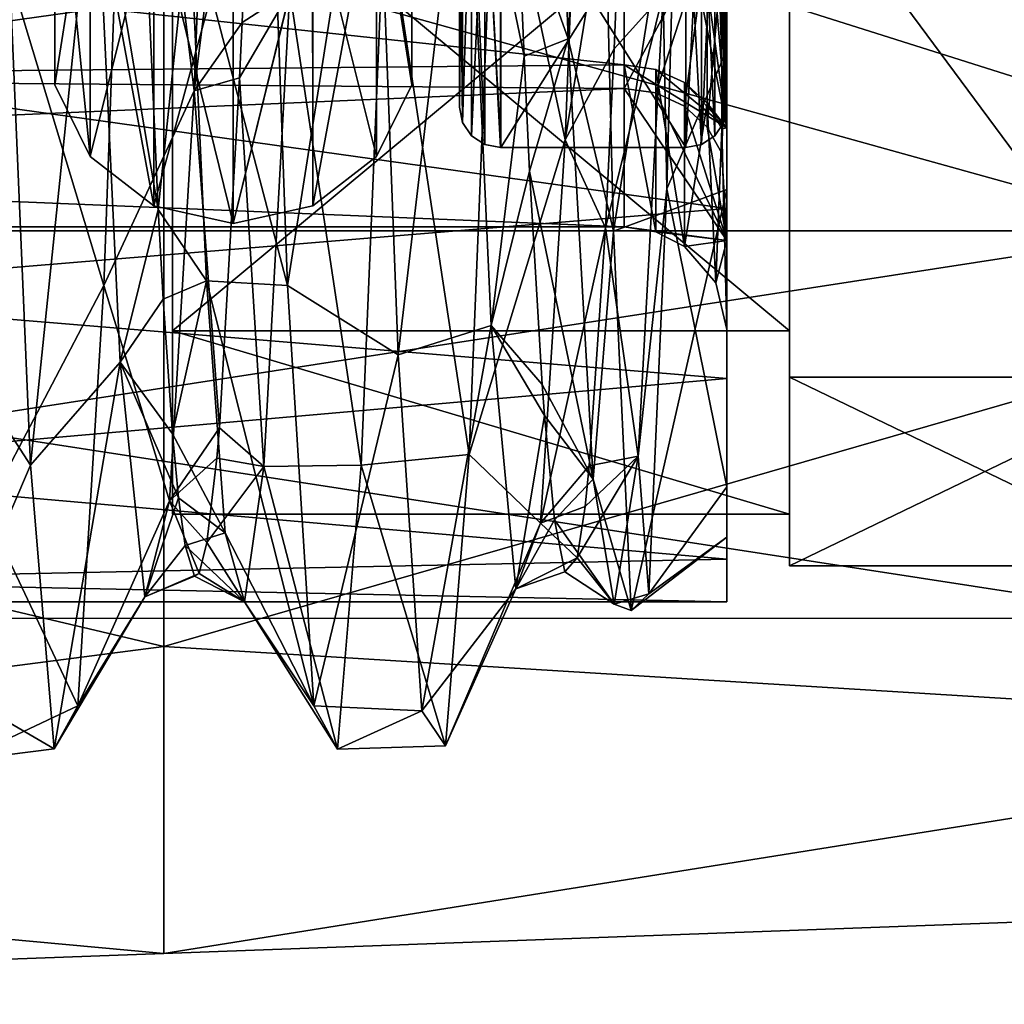
# Model space of a CAD drawing. Extents: x -183 to 61, y 56 to 80.
# Drawn here: x 38 to 43, y 57 to 61 of the extents above; entities that cross this region are included whole.
import ezdxf

# ---------------------------------------------------------------- set-up
doc = ezdxf.new("R2010")
doc.units = 0
doc.header["$MEASUREMENT"] = 0

msp = doc.modelspace()

# ---------------------------------------------------------------- linework, layer by layer
for points in [[(38.600834, 59.790428, -303.904724), (38.600918, 63.844662, -301.95224), (38.600941, 65.09333, -303.517944)], [(38.60088, 62.287666, -307.036255), (38.600834, 59.790428, -303.904724), (38.600941, 65.09333, -303.517944)], [(38.600849, 59.79047, -296.094727), (38.600948, 65.093369, -296.481567), (38.600925, 63.844681, -298.047241)], [(38.600849, 59.79047, -296.094727), (38.600903, 62.287735, -292.963226), (38.600948, 65.093369, -296.481567)], [(41.296661, 64.614609, -307.40451), (41.296711, 61.156982, -306.334686), (41.296684, 64.225014, -308.489288)], [(41.296661, 64.614609, -307.40451), (41.29668, 61.482883, -304.946289), (41.296711, 61.156982, -306.334686)], [(41.296711, 61.156982, -306.334686), (41.057911, 62.504353, -307.806702), (41.296684, 64.225014, -308.489288)], [(38.827637, 64.134163, -308.651825), (38.707363, 60.956337, -306.391022), (38.395164, 63.540577, -309.277344)], [(38.827637, 64.134163, -308.651825), (39.026638, 63.519871, -308.204224), (38.707363, 60.956337, -306.391022)], [(38.600834, 59.790428, -303.904724), (38.60091, 63.399078, -299.999756), (38.600918, 63.844662, -301.95224)], [(38.60091, 63.399078, -299.999756), (38.600849, 59.79047, -296.094727), (38.600925, 63.844681, -298.047241)], [(40.630905, 63.808731, -308.502106), (40.510628, 60.719006, -306.122681), (40.169945, 62.31567, -308.596313)], [(40.630905, 63.808731, -308.502106), (40.804714, 62.527157, -307.591705), (40.510628, 60.719006, -306.122681)], [(31.296616, 63.713802, -291.46994), (31.296722, 60.385853, -294.183228), (41.296478, 61.786041, -292.725494)], [(31.296906, 61.786156, -307.272858), (41.296696, 63.71352, -308.528381), (41.296715, 60.385601, -305.815063)], [(38.560081, 62.33215, -309.641937), (45.300777, 63.733051, -310.05777), (45.300713, 60.201233, -307.697754)], [(38.560112, 62.332249, -290.357544), (45.300735, 60.201309, -292.301727), (45.300808, 63.733154, -289.941772)], [(40.660431, 63.637524, -291.077789), (40.745037, 60.275375, -293.836578), (41.296425, 63.745808, -291.732605)], [(41.296425, 63.745808, -291.732605), (40.745037, 60.275375, -293.836578), (41.296532, 60.478355, -294.47348)], [(41.296425, 63.745808, -291.732605), (41.296532, 60.478355, -294.47348), (41.296455, 63.482105, -293.207794)], [(43.500816, 63.668724, -308.784149), (31.300987, 60.27607, -306.078705), (43.500755, 60.276302, -306.078735)], [(31.301048, 63.668488, -308.784149), (31.300987, 60.27607, -306.078705), (43.500816, 63.668724, -308.784149)], [(31.301003, 60.276131, -293.920715), (31.301071, 63.668579, -291.215332), (43.500771, 60.276367, -293.920746)], [(43.500771, 60.276367, -293.920746), (31.301071, 63.668579, -291.215332), (43.500839, 63.668816, -291.215363)], [(40.431141, 63.673126, -291.562714), (40.277298, 61.907757, -292.884888), (40.524715, 61.209862, -293.343781)], [(40.660431, 63.637524, -291.077789), (40.431141, 63.673126, -291.562714), (40.524715, 61.209862, -293.343781)], [(40.745037, 60.275375, -293.836578), (40.660431, 63.637524, -291.077789), (40.524715, 61.209862, -293.343781)], [(38.560081, 62.33215, -309.641937), (31.819263, 59.851376, -308.047333), (31.819332, 63.543594, -310.514435)], [(38.560112, 62.332249, -290.357544), (31.819363, 63.543701, -289.485046), (31.819286, 59.85146, -291.952118)], [(38.395164, 63.540577, -309.277344), (38.268494, 60.010761, -306.546509), (37.806896, 61.535534, -308.036133)], [(38.707363, 60.956337, -306.391022), (38.268494, 60.010761, -306.546509), (38.395164, 63.540577, -309.277344)], [(39.160568, 60.010712, -293.451813), (39.033756, 63.540661, -290.720917), (38.684631, 61.83189, -292.77243)], [(39.026638, 63.519871, -308.204224), (38.939957, 61.289722, -306.544128), (38.707363, 60.956337, -306.391022)], [(39.172554, 61.440014, -306.878601), (38.939957, 61.289722, -306.544128), (39.026638, 63.519871, -308.204224)], [(39.160568, 60.010712, -293.451813), (39.582569, 62.694164, -291.168121), (39.033756, 63.540661, -290.720917)], [(41.271973, 63.06781, -293.689178), (41.296455, 63.482105, -293.207794), (41.296555, 60.777241, -296.135773)], [(41.296455, 63.482105, -293.207794), (41.296532, 60.478355, -294.47348), (41.296555, 60.777241, -296.135773)], [(38.600826, 58.899166, -299.999725), (38.600849, 59.79047, -296.094727), (38.60091, 63.399078, -299.999756)], [(38.600834, 59.790428, -303.904724), (38.600826, 58.899166, -299.999725), (38.60091, 63.399078, -299.999756)], [(25.29697, 63.32785, -306.072632), (25.29697, 61.096905, -303.393738), (40.796677, 62.867161, -305.696686)], [(40.796566, 61.082741, -296.633392), (25.296795, 62.75082, -294.406647), (40.796482, 63.278015, -293.963898)], [(40.796482, 63.278015, -293.963898), (41.296555, 60.777241, -296.135773), (40.796566, 61.082741, -296.633392)], [(40.950977, 63.262913, -293.944183), (41.296555, 60.777241, -296.135773), (40.796482, 63.278015, -293.963898)], [(41.090374, 63.21981, -293.887787), (41.296555, 60.777241, -296.135773), (40.950977, 63.262913, -293.944183)], [(41.200974, 63.152611, -293.799988), (41.296555, 60.777241, -296.135773), (41.090374, 63.21981, -293.887787)], [(41.271973, 63.06781, -293.689178), (41.296555, 60.777241, -296.135773), (41.200974, 63.152611, -293.799988)], [(39.996559, 63.049221, -296.133514), (39.99662, 60.877151, -298.396912), (39.996571, 62.267437, -295.51001)], [(39.996559, 63.049221, -296.133514), (39.996605, 61.852032, -298.619507), (39.99662, 60.877151, -298.396912)], [(39.996651, 60.877132, -301.601318), (39.996628, 63.049179, -303.864716), (39.996647, 62.267391, -304.48822)], [(39.996628, 61.852016, -301.378723), (39.996628, 63.049179, -303.864716), (39.996651, 60.877132, -301.601318)], [(40.796677, 62.867161, -305.696686), (25.29697, 61.096905, -303.393738), (40.796673, 60.969013, -303.12439)], [(41.201176, 61.715683, -304.766785), (40.796677, 62.867161, -305.696686), (40.796673, 60.969013, -303.12439)], [(25.296871, 60.937443, -296.945526), (25.296795, 62.75082, -294.406647), (40.796566, 61.082741, -296.633392)], [(41.296612, 62.736462, -304.114105), (41.296623, 60.87711, -301.601288), (41.296623, 62.267368, -304.48819)], [(41.296612, 62.736462, -304.114105), (41.296612, 61.462097, -301.467682), (41.296623, 60.87711, -301.601288)], [(38.028904, 62.664665, -295.826721), (38.028957, 60.986385, -298.421936), (38.028908, 62.354973, -295.579834)], [(38.028904, 62.664665, -295.826721), (38.02895, 61.372478, -298.51001), (38.028957, 60.986385, -298.421936)], [(39.697769, 59.673805, -293.880585), (39.582569, 62.694164, -291.168121), (39.160568, 60.010712, -293.451813)], [(40.029583, 62.478455, -292.274902), (39.582569, 62.694164, -291.168121), (39.697769, 59.673805, -293.880585)], [(39.764271, 62.664635, -295.826721), (39.764324, 60.986351, -298.421906), (39.764317, 61.372444, -298.51001)], [(39.764275, 62.354942, -295.579803), (39.764324, 60.986351, -298.421906), (39.764271, 62.664635, -295.826721)], [(39.764351, 60.986336, -301.576294), (39.764351, 62.354897, -304.418427), (39.764343, 62.664589, -304.171509)], [(39.764351, 60.986336, -301.576294), (39.764343, 62.664589, -304.171509), (39.764343, 61.372429, -301.48822)], [(40.804714, 62.527157, -307.591705), (40.748322, 61.160793, -306.410889), (40.510628, 60.719006, -306.122681)], [(40.986317, 61.426582, -306.866486), (40.748322, 61.160793, -306.410889), (40.804714, 62.527157, -307.591705)], [(40.149879, 59.817287, -295.125885), (40.029583, 62.478455, -292.274902), (39.697769, 59.673805, -293.880585)], [(40.149879, 59.817287, -295.125885), (40.310627, 61.125767, -293.625305), (40.029583, 62.478455, -292.274902)], [(40.310627, 61.125767, -293.625305), (40.277298, 61.907757, -292.884888), (40.029583, 62.478455, -292.274902)], [(41.057911, 62.504353, -307.806702), (41.003624, 60.480602, -306.004578), (40.986317, 61.426582, -306.866486)], [(41.003624, 60.480602, -306.004578), (41.057911, 62.504353, -307.806702), (41.296711, 61.156982, -306.334686)], [(38.560009, 58.25695, -305.56662), (31.819263, 59.851376, -308.047333), (38.560081, 62.33215, -309.641937)], [(38.560112, 62.332249, -290.357544), (31.819286, 59.85146, -291.952118), (38.560024, 58.257004, -294.432831)], [(38.028908, 62.354973, -295.579834), (38.028957, 60.986385, -298.421936), (38.200859, 60.638489, -298.342529)], [(38.028908, 62.354973, -295.579834), (38.200859, 60.638489, -298.342529), (38.200806, 62.075977, -295.35733)], [(38.028976, 61.372463, -301.48822), (38.028984, 62.354927, -304.418427), (38.028984, 60.98637, -301.576324)], [(38.028984, 60.98637, -301.576324), (38.028984, 62.354927, -304.418427), (38.20089, 62.075928, -304.64093)], [(38.560009, 58.25695, -305.56662), (38.560081, 62.33215, -309.641937), (45.300713, 60.201233, -307.697754)], [(38.560112, 62.332249, -290.357544), (38.560024, 58.257004, -294.432831), (45.300735, 60.201309, -292.301727)], [(39.592381, 62.075951, -295.3573), (39.764324, 60.986351, -298.421906), (39.764275, 62.354942, -295.579803)], [(39.764351, 60.986336, -301.576294), (39.592461, 62.075905, -304.6409), (39.764351, 62.354897, -304.418427)], [(40.169945, 62.31567, -308.596313), (40.043156, 59.190548, -305.408203), (39.633759, 61.891689, -308.305206)], [(40.510628, 60.719006, -306.122681), (40.043156, 59.190548, -305.408203), (40.169945, 62.31567, -308.596313)], [(38.600834, 59.790428, -303.904724), (41.600822, 62.287724, -307.036255), (41.600777, 59.790489, -303.904724)], [(38.600834, 59.790428, -303.904724), (38.60088, 62.287666, -307.036255), (41.600822, 62.287724, -307.036255)], [(38.600903, 62.287735, -292.963226), (38.600849, 59.79047, -296.094727), (41.600792, 59.790527, -296.094727)], [(38.600903, 62.287735, -292.963226), (41.600792, 59.790527, -296.094727), (41.600845, 62.287796, -292.963257)], [(40.011772, 62.207638, -295.462311), (39.996571, 62.267437, -295.51001), (39.99662, 60.877151, -298.396912)], [(40.011852, 60.802536, -301.618317), (39.996651, 60.877132, -301.601318), (39.996647, 62.267391, -304.48822)], [(40.011852, 60.802536, -301.618317), (39.996647, 62.267391, -304.48822), (40.011848, 62.207592, -304.535919)], [(41.281345, 62.207615, -295.462311), (41.296597, 60.877125, -298.396881), (41.296547, 62.267414, -295.51001)], [(41.281425, 60.802509, -301.618286), (41.296623, 62.267368, -304.48819), (41.296623, 60.87711, -301.601288)], [(41.281425, 60.802509, -301.618286), (41.281425, 62.207569, -304.535889), (41.296623, 62.267368, -304.48819)], [(41.296585, 61.462112, -298.530487), (41.296547, 62.267414, -295.51001), (41.296597, 60.877125, -298.396881)], [(41.600822, 62.287724, -307.036255), (41.600773, 59.565193, -304.013123), (41.600777, 59.790489, -303.904724)], [(41.600819, 62.131824, -307.231659), (41.600773, 59.565193, -304.013123), (41.600822, 62.287724, -307.036255)], [(41.600792, 59.790527, -296.094727), (41.600842, 62.131897, -292.767853), (41.600845, 62.287796, -292.963257)], [(38.226227, 62.189491, -292.486847), (37.79533, 61.891708, -291.693146), (37.910526, 59.138344, -294.675415)], [(38.346622, 59.638824, -295.436615), (38.226227, 62.189491, -292.486847), (37.910526, 59.138344, -294.675415)], [(38.346622, 59.638824, -295.436615), (38.532589, 60.380508, -294.522217), (38.226227, 62.189491, -292.486847)], [(38.532589, 60.380508, -294.522217), (38.455528, 62.093491, -292.733215), (38.226227, 62.189491, -292.486847)], [(40.011772, 62.207638, -295.462311), (39.99662, 60.877151, -298.396912), (40.011822, 60.802551, -298.379913)], [(40.011772, 62.207638, -295.462311), (40.011822, 60.802551, -298.379913), (40.055168, 62.156837, -295.421814)], [(40.011852, 60.802536, -301.618317), (40.011848, 62.207592, -304.535919), (40.055252, 62.156792, -304.576416)], [(41.237946, 62.156818, -295.421814), (41.281399, 60.802528, -298.379883), (41.281345, 62.207615, -295.462311)], [(41.281425, 60.802509, -301.618286), (41.238026, 62.156769, -304.576385), (41.281425, 62.207569, -304.535889)], [(41.281345, 62.207615, -295.462311), (41.281399, 60.802528, -298.379883), (41.296597, 60.877125, -298.396881)], [(40.055168, 62.156837, -295.421814), (40.011822, 60.802551, -298.379913), (40.055222, 60.73925, -298.365509)], [(40.011852, 60.802536, -301.618317), (40.055252, 62.156792, -304.576416), (40.055252, 60.739235, -301.63269)], [(40.055168, 62.156837, -295.421814), (40.055222, 60.73925, -298.365509), (40.120121, 60.697052, -298.355804)], [(40.055168, 62.156837, -295.421814), (40.120121, 60.697052, -298.355804), (40.120071, 62.12294, -295.394806)], [(40.055252, 60.739235, -301.63269), (40.055252, 62.156792, -304.576416), (40.120148, 62.12289, -304.603394)], [(40.120071, 62.12294, -295.394806), (40.196621, 60.682152, -298.352386), (40.196568, 62.111038, -295.385315)], [(40.120071, 62.12294, -295.394806), (40.120121, 60.697052, -298.355804), (40.196621, 60.682152, -298.352386)], [(41.17305, 62.122917, -295.394806), (41.09655, 62.111019, -295.385315), (41.096603, 60.682133, -298.352386)], [(41.17305, 62.122917, -295.394806), (41.096603, 60.682133, -298.352386), (41.173103, 60.697033, -298.355804)], [(41.17305, 62.122917, -295.394806), (41.237999, 60.739227, -298.365479), (41.237946, 62.156818, -295.421814)], [(41.17305, 62.122917, -295.394806), (41.173103, 60.697033, -298.355804), (41.237999, 60.739227, -298.365479)], [(41.17313, 60.697014, -301.642395), (41.238026, 62.156769, -304.576385), (41.238029, 60.739212, -301.63269)], [(41.17313, 60.697014, -301.642395), (41.17313, 62.122871, -304.603394), (41.238026, 62.156769, -304.576385)], [(41.237946, 62.156818, -295.421814), (41.237999, 60.739227, -298.365479), (41.281399, 60.802528, -298.379883)], [(41.238029, 60.739212, -301.63269), (41.238026, 62.156769, -304.576385), (41.281425, 60.802509, -301.618286)], [(41.600773, 59.565193, -304.013123), (41.600819, 62.131824, -307.231659), (43.50074, 59.565228, -304.013123)], [(41.600788, 59.565231, -295.986328), (41.600842, 62.131897, -292.767853), (41.600792, 59.790527, -296.094727)], [(41.600842, 62.131897, -292.767853), (41.600788, 59.565231, -295.986328), (43.500755, 59.565269, -295.986328)], [(41.600819, 62.131824, -307.231659), (43.500786, 62.131863, -307.231659), (43.50074, 59.565228, -304.013123)], [(41.600842, 62.131897, -292.767853), (43.500755, 59.565269, -295.986328), (43.500809, 62.131935, -292.767853)], [(38.028984, 60.98637, -301.576324), (38.20089, 62.075928, -304.64093), (38.20089, 60.638474, -301.655731)], [(38.200806, 62.075977, -295.35733), (38.200859, 60.638489, -298.342529), (38.51046, 60.39769, -298.287506)], [(38.200806, 62.075977, -295.35733), (38.51046, 60.39769, -298.287506), (38.510403, 61.882977, -295.203308)], [(38.20089, 60.638474, -301.655731), (38.20089, 62.075928, -304.64093), (38.510487, 61.882927, -304.794922)], [(38.684631, 61.83189, -292.77243), (38.455528, 62.093491, -292.733215), (38.532589, 60.380508, -294.522217)], [(39.282787, 61.882961, -295.203308), (39.592434, 60.638462, -298.342499), (39.592381, 62.075951, -295.3573)], [(39.282875, 60.397655, -301.710693), (39.282871, 61.882912, -304.794922), (39.592461, 62.075905, -304.6409)], [(39.282875, 60.397655, -301.710693), (39.592461, 62.075905, -304.6409), (39.592461, 60.638447, -301.655701)], [(39.592381, 62.075951, -295.3573), (39.592434, 60.638462, -298.342499), (39.764324, 60.986351, -298.421906)], [(39.592461, 60.638447, -301.655701), (39.592461, 62.075905, -304.6409), (39.764351, 60.986336, -301.576294)], [(40.055252, 60.739235, -301.63269), (40.120148, 62.12289, -304.603394), (40.120152, 60.697037, -301.642395)], [(40.120148, 62.12289, -304.603394), (40.196648, 62.110992, -304.612915), (40.196648, 60.682133, -301.645813)], [(40.120152, 60.697037, -301.642395), (40.120148, 62.12289, -304.603394), (40.196648, 60.682133, -301.645813)], [(40.196568, 62.111038, -295.385315), (41.096603, 60.682133, -298.352386), (41.09655, 62.111019, -295.385315)], [(40.196568, 62.111038, -295.385315), (40.196621, 60.682152, -298.352386), (41.096603, 60.682133, -298.352386)], [(40.196648, 60.682133, -301.645813), (40.196648, 62.110992, -304.612915), (41.09663, 62.110973, -304.612915)], [(40.196648, 60.682133, -301.645813), (41.09663, 62.110973, -304.612915), (41.096634, 60.682117, -301.645782)], [(41.17313, 60.697014, -301.642395), (41.09663, 62.110973, -304.612915), (41.17313, 62.122871, -304.603394)], [(41.17313, 60.697014, -301.642395), (41.096634, 60.682117, -301.645782), (41.09663, 62.110973, -304.612915)], [(37.910526, 59.138344, -294.675415), (37.79533, 61.891708, -291.693146), (37.346302, 60.011246, -293.451538)], [(39.633759, 61.891689, -308.305206), (39.518665, 59.138359, -305.322906), (39.172554, 61.440014, -306.878601)], [(39.633759, 61.891689, -308.305206), (40.043156, 59.190548, -305.408203), (39.518665, 59.138359, -305.322906)], [(40.524715, 61.209862, -293.343781), (40.277298, 61.907757, -292.884888), (40.310627, 61.125767, -293.625305)], [(38.20089, 60.638474, -301.655731), (38.510487, 61.882927, -304.794922), (38.51049, 60.397671, -301.710724)], [(38.510403, 61.882977, -295.203308), (38.896652, 60.311783, -298.267914), (38.896599, 61.814072, -295.148315)], [(38.510403, 61.882977, -295.203308), (38.51046, 60.39769, -298.287506), (38.896652, 60.311783, -298.267914)], [(38.51049, 60.397671, -301.710724), (38.510487, 61.882927, -304.794922), (38.896683, 61.814018, -304.849915)], [(39.282787, 61.882961, -295.203308), (38.896599, 61.814072, -295.148315), (38.896652, 60.311783, -298.267914)], [(39.282787, 61.882961, -295.203308), (38.896652, 60.311783, -298.267914), (39.282845, 60.397675, -298.287506)], [(39.282871, 61.882912, -304.794922), (38.896683, 60.311764, -301.730316), (38.896683, 61.814018, -304.849915)], [(39.282875, 60.397655, -301.710693), (38.896683, 60.311764, -301.730316), (39.282871, 61.882912, -304.794922)], [(39.282787, 61.882961, -295.203308), (39.282845, 60.397675, -298.287506), (39.592434, 60.638462, -298.342499)], [(39.996605, 61.852032, -298.619507), (39.996651, 60.877132, -301.601318), (39.99662, 60.877151, -298.396912)], [(39.996605, 61.852032, -298.619507), (39.996628, 61.852016, -301.378723), (39.996651, 60.877132, -301.601318)], [(38.51049, 60.397671, -301.710724), (38.896683, 61.814018, -304.849915), (38.896683, 60.311764, -301.730316)], [(38.684631, 61.83189, -292.77243), (38.532589, 60.380508, -294.522217), (38.767197, 60.033611, -294.785522)], [(39.160568, 60.010712, -293.451813), (38.684631, 61.83189, -292.77243), (38.767197, 60.033611, -294.785522)], [(31.296722, 60.385853, -294.183228), (41.296566, 59.558468, -295.447357), (41.296478, 61.786041, -292.725494)], [(31.296904, 59.558617, -304.550934), (31.296906, 61.786156, -307.272858), (41.296715, 60.385601, -305.815063)], [(40.951168, 60.946709, -303.134491), (41.201176, 61.715683, -304.766785), (40.796673, 60.969013, -303.12439)], [(41.090569, 60.881908, -303.163696), (41.201176, 61.715683, -304.766785), (40.951168, 60.946709, -303.134491)], [(41.201168, 60.781105, -303.209167), (41.201176, 61.715683, -304.766785), (41.090569, 60.881908, -303.163696)], [(41.201168, 60.781105, -303.209167), (41.272179, 61.605183, -304.851868), (41.201176, 61.715683, -304.766785)], [(41.272171, 60.654007, -303.266479), (41.272179, 61.605183, -304.851868), (41.201168, 60.781105, -303.209167)], [(41.272171, 60.654007, -303.266479), (41.29668, 61.482883, -304.946289), (41.272179, 61.605183, -304.851868)], [(37.806896, 61.535534, -308.036133), (38.268494, 60.010761, -306.546509), (37.691799, 58.915901, -304.938629)], [(41.272171, 60.654007, -303.266479), (41.296669, 60.229618, -302.612061), (41.29668, 61.482883, -304.946289)], [(41.296612, 61.462097, -301.467682), (41.296585, 61.462112, -298.530487), (41.296597, 60.877125, -298.396881)], [(41.296612, 61.462097, -301.467682), (41.296597, 60.877125, -298.396881), (41.296623, 60.87711, -301.601288)], [(41.296669, 60.229618, -302.612061), (41.296692, 59.032341, -302.642578), (41.29668, 61.482883, -304.946289)], [(41.29668, 61.482883, -304.946289), (41.296692, 59.032341, -302.642578), (41.296711, 61.156982, -306.334686)], [(39.045948, 59.130779, -303.487213), (38.927856, 61.020531, -306.260803), (39.172554, 61.440014, -306.878601)], [(38.927856, 61.020531, -306.260803), (38.939957, 61.289722, -306.544128), (39.172554, 61.440014, -306.878601)], [(39.518665, 59.138359, -305.322906), (39.045948, 59.130779, -303.487213), (39.172554, 61.440014, -306.878601)], [(40.864613, 59.181942, -303.615387), (40.705921, 60.291817, -305.350372), (40.986317, 61.426582, -306.866486)], [(40.705921, 60.291817, -305.350372), (40.748322, 61.160793, -306.410889), (40.986317, 61.426582, -306.866486)], [(41.003624, 60.480602, -306.004578), (40.864613, 59.181942, -303.615387), (40.986317, 61.426582, -306.866486)], [(38.02895, 61.372478, -298.51001), (38.028976, 61.372463, -301.48822), (38.028957, 60.986385, -298.421936)], [(38.028957, 60.986385, -298.421936), (38.028976, 61.372463, -301.48822), (38.028984, 60.98637, -301.576324)], [(39.764324, 60.986351, -298.421906), (39.764343, 61.372429, -301.48822), (39.764317, 61.372444, -298.51001)], [(39.764324, 60.986351, -298.421906), (39.764351, 60.986336, -301.576294), (39.764343, 61.372429, -301.48822)], [(38.707363, 60.956337, -306.391022), (38.939957, 61.289722, -306.544128), (38.927856, 61.020531, -306.260803)], [(40.310627, 61.125767, -293.625305), (40.337345, 60.566772, -294.276489), (40.524715, 61.209862, -293.343781)], [(40.524715, 61.209862, -293.343781), (40.337345, 60.566772, -294.276489), (40.646809, 59.069485, -296.669189)], [(40.745037, 60.275375, -293.836578), (40.524715, 61.209862, -293.343781), (40.646809, 59.069485, -296.669189)], [(40.149879, 59.817287, -295.125885), (40.337345, 60.566772, -294.276489), (40.310627, 61.125767, -293.625305)], [(40.510628, 60.719006, -306.122681), (40.748322, 61.160793, -306.410889), (40.705921, 60.291817, -305.350372)], [(41.296692, 59.032341, -302.642578), (41.003624, 60.480602, -306.004578), (41.296711, 61.156982, -306.334686)], [(40.796635, 60.296642, -299.999084), (25.296871, 60.937443, -296.945526), (40.796566, 61.082741, -296.633392)], [(25.29697, 61.096905, -303.393738), (25.296932, 60.29694, -299.999329), (40.796673, 60.969013, -303.12439)], [(40.796566, 61.082741, -296.633392), (40.950932, 60.27174, -299.999084), (40.796635, 60.296642, -299.999084)], [(40.951061, 61.060638, -296.622498), (40.950932, 60.27174, -299.999084), (40.796566, 61.082741, -296.633392)], [(40.951061, 61.060638, -296.622498), (40.796566, 61.082741, -296.633392), (41.296555, 60.777241, -296.135773)], [(40.951061, 61.060638, -296.622498), (41.090431, 60.200935, -299.999084), (40.950932, 60.27174, -299.999084)], [(41.090462, 60.996941, -296.590973), (41.090431, 60.200935, -299.999084), (40.951061, 61.060638, -296.622498)], [(41.090462, 60.996941, -296.590973), (40.951061, 61.060638, -296.622498), (41.296555, 60.777241, -296.135773)], [(38.028957, 60.986385, -298.421936), (38.20089, 60.638474, -301.655731), (38.200859, 60.638489, -298.342529)], [(38.028957, 60.986385, -298.421936), (38.028984, 60.98637, -301.576324), (38.20089, 60.638474, -301.655731)], [(38.927856, 61.020531, -306.260803), (38.829147, 59.318981, -303.590912), (38.707363, 60.956337, -306.391022)], [(39.045948, 59.130779, -303.487213), (38.829147, 59.318981, -303.590912), (38.927856, 61.020531, -306.260803)], [(39.592434, 60.638462, -298.342499), (39.764351, 60.986336, -301.576294), (39.764324, 60.986351, -298.421906)], [(39.592434, 60.638462, -298.342499), (39.592461, 60.638447, -301.655701), (39.764351, 60.986336, -301.576294)], [(41.201061, 60.897839, -296.541992), (41.090431, 60.200935, -299.999084), (41.090462, 60.996941, -296.590973)], [(41.201061, 60.897839, -296.541992), (41.090462, 60.996941, -296.590973), (41.296555, 60.777241, -296.135773)], [(25.296932, 60.29694, -299.999329), (25.296871, 60.937443, -296.945526), (40.796635, 60.296642, -299.999084)], [(40.796673, 60.969013, -303.12439), (25.296932, 60.29694, -299.999329), (40.796635, 60.296642, -299.999084)], [(38.707363, 60.956337, -306.391022), (38.587151, 58.964394, -303.038025), (38.268494, 60.010761, -306.546509)], [(38.707363, 60.956337, -306.391022), (38.829147, 59.318981, -303.590912), (38.587151, 58.964394, -303.038025)], [(40.796635, 60.296642, -299.999084), (41.296669, 60.229618, -302.612061), (40.796673, 60.969013, -303.12439)], [(40.951168, 60.946709, -303.134491), (40.796673, 60.969013, -303.12439), (41.296669, 60.229618, -302.612061)], [(41.090569, 60.881908, -303.163696), (40.951168, 60.946709, -303.134491), (41.296669, 60.229618, -302.612061)], [(41.201061, 60.897839, -296.541992), (41.24173, 60.023438, -299.999084), (41.090431, 60.200935, -299.999084)], [(41.201168, 60.781105, -303.209167), (41.090569, 60.881908, -303.163696), (41.296669, 60.229618, -302.612061)], [(41.27206, 60.772842, -296.480286), (41.24173, 60.023438, -299.999084), (41.201061, 60.897839, -296.541992)], [(41.27206, 60.772842, -296.480286), (41.201061, 60.897839, -296.541992), (41.296555, 60.777241, -296.135773)], [(40.011822, 60.802551, -298.379913), (39.99662, 60.877151, -298.396912), (39.996651, 60.877132, -301.601318)], [(40.011822, 60.802551, -298.379913), (39.996651, 60.877132, -301.601318), (40.011852, 60.802536, -301.618317)], [(41.281399, 60.802528, -298.379883), (41.296623, 60.87711, -301.601288), (41.296597, 60.877125, -298.396881)], [(41.281399, 60.802528, -298.379883), (41.281425, 60.802509, -301.618286), (41.296623, 60.87711, -301.601288)], [(40.011822, 60.802551, -298.379913), (40.011852, 60.802536, -301.618317), (40.055222, 60.73925, -298.365509)], [(40.055222, 60.73925, -298.365509), (40.011852, 60.802536, -301.618317), (40.055252, 60.739235, -301.63269)], [(41.237999, 60.739227, -298.365479), (41.281425, 60.802509, -301.618286), (41.281399, 60.802528, -298.379883)], [(41.237999, 60.739227, -298.365479), (41.238029, 60.739212, -301.63269), (41.281425, 60.802509, -301.618286)], [(40.055222, 60.73925, -298.365509), (40.055252, 60.739235, -301.63269), (40.120152, 60.697037, -301.642395)], [(40.055222, 60.73925, -298.365509), (40.120152, 60.697037, -301.642395), (40.120121, 60.697052, -298.355804)], [(41.173103, 60.697033, -298.355804), (41.238029, 60.739212, -301.63269), (41.237999, 60.739227, -298.365479)], [(41.173103, 60.697033, -298.355804), (41.17313, 60.697014, -301.642395), (41.238029, 60.739212, -301.63269)], [(41.272171, 60.654007, -303.266479), (41.201168, 60.781105, -303.209167), (41.296669, 60.229618, -302.612061)], [(41.27206, 60.772842, -296.480286), (41.296635, 59.796638, -299.999084), (41.24173, 60.023438, -299.999084)], [(41.27206, 60.772842, -296.480286), (41.296555, 60.777241, -296.135773), (41.296635, 59.796638, -299.999084)], [(41.296532, 60.478355, -294.47348), (41.296627, 58.787968, -298.38858), (41.296555, 60.777241, -296.135773)], [(41.296555, 60.777241, -296.135773), (41.296627, 58.787968, -298.38858), (41.296635, 59.796638, -299.999084)], [(40.510628, 60.719006, -306.122681), (40.390411, 58.855461, -302.696777), (40.043156, 59.190548, -305.408203)], [(40.120121, 60.697052, -298.355804), (40.196648, 60.682133, -301.645813), (40.196621, 60.682152, -298.352386)], [(40.120121, 60.697052, -298.355804), (40.120152, 60.697037, -301.642395), (40.196648, 60.682133, -301.645813)], [(40.510628, 60.719006, -306.122681), (40.705921, 60.291817, -305.350372), (40.390411, 58.855461, -302.696777)], [(41.173103, 60.697033, -298.355804), (41.096603, 60.682133, -298.352386), (41.096634, 60.682117, -301.645782)], [(41.173103, 60.697033, -298.355804), (41.096634, 60.682117, -301.645782), (41.17313, 60.697014, -301.642395)], [(40.196621, 60.682152, -298.352386), (41.096634, 60.682117, -301.645782), (41.096603, 60.682133, -298.352386)], [(40.196621, 60.682152, -298.352386), (40.196648, 60.682133, -301.645813), (41.096634, 60.682117, -301.645782)], [(38.200859, 60.638489, -298.342529), (38.51049, 60.397671, -301.710724), (38.51046, 60.39769, -298.287506)], [(38.200859, 60.638489, -298.342529), (38.20089, 60.638474, -301.655731), (38.51049, 60.397671, -301.710724)], [(39.282845, 60.397675, -298.287506), (39.592461, 60.638447, -301.655701), (39.592434, 60.638462, -298.342499)], [(39.282845, 60.397675, -298.287506), (39.282875, 60.397655, -301.710693), (39.592461, 60.638447, -301.655701)], [(40.398293, 59.529884, -295.939484), (40.337345, 60.566772, -294.276489), (40.149879, 59.817287, -295.125885)], [(40.646809, 59.069485, -296.669189), (40.337345, 60.566772, -294.276489), (40.398293, 59.529884, -295.939484)], [(40.745037, 60.275375, -293.836578), (40.831135, 58.430988, -297.81076), (41.296532, 60.478355, -294.47348)], [(41.296532, 60.478355, -294.47348), (40.831135, 58.430988, -297.81076), (41.296627, 58.787968, -298.38858)], [(41.003624, 60.480602, -306.004578), (40.917301, 58.512661, -302.158966), (40.864613, 59.181942, -303.615387)], [(40.917301, 58.512661, -302.158966), (41.003624, 60.480602, -306.004578), (41.296692, 59.032341, -302.642578)], [(31.296722, 60.385853, -294.183228), (31.29681, 58.681366, -297.694031), (41.296566, 59.558468, -295.447357)], [(31.296904, 59.558617, -304.550934), (41.296715, 60.385601, -305.815063), (41.296692, 58.681152, -302.30426)], [(38.346622, 59.638824, -295.436615), (38.556705, 59.945015, -295.177032), (38.532589, 60.380508, -294.522217)], [(38.51046, 60.39769, -298.287506), (38.896683, 60.311764, -301.730316), (38.896652, 60.311783, -298.267914)], [(38.51046, 60.39769, -298.287506), (38.51049, 60.397671, -301.710724), (38.896683, 60.311764, -301.730316)], [(38.532589, 60.380508, -294.522217), (38.556705, 59.945015, -295.177032), (38.767197, 60.033611, -294.785522)], [(39.282845, 60.397675, -298.287506), (38.896652, 60.311783, -298.267914), (38.896683, 60.311764, -301.730316)], [(39.282845, 60.397675, -298.287506), (38.896683, 60.311764, -301.730316), (39.282875, 60.397655, -301.710693)], [(31.300987, 60.27607, -306.078705), (31.300953, 58.393524, -302.169312), (43.500721, 58.393761, -302.169342)], [(43.500729, 58.393784, -297.830139), (31.300961, 58.393547, -297.830109), (43.500771, 60.276367, -293.920746)], [(31.300961, 58.393547, -297.830109), (31.301003, 60.276131, -293.920715), (43.500771, 60.276367, -293.920746)], [(43.500755, 60.276302, -306.078735), (31.300987, 60.27607, -306.078705), (43.500721, 58.393761, -302.169342)], [(40.705921, 60.291817, -305.350372), (40.627411, 59.13435, -303.11499), (40.390411, 58.855461, -302.696777)], [(40.864613, 59.181942, -303.615387), (40.627411, 59.13435, -303.11499), (40.705921, 60.291817, -305.350372)], [(40.831135, 58.430988, -297.81076), (40.745037, 60.275375, -293.836578), (40.646809, 59.069485, -296.669189)], [(40.950932, 60.27174, -299.999084), (41.296669, 60.229618, -302.612061), (40.796635, 60.296642, -299.999084)], [(41.090431, 60.200935, -299.999084), (41.296669, 60.229618, -302.612061), (40.950932, 60.27174, -299.999084)], [(41.24173, 60.023438, -299.999084), (41.296669, 60.229618, -302.612061), (41.090431, 60.200935, -299.999084)], [(41.296635, 59.796638, -299.999084), (41.296669, 60.229618, -302.612061), (41.24173, 60.023438, -299.999084)], [(41.296635, 59.796638, -299.999084), (41.296692, 59.032341, -302.642578), (41.296669, 60.229618, -302.612061)], [(38.560009, 58.25695, -305.56662), (45.300713, 60.201233, -307.697754), (45.300671, 57.841293, -304.165833)], [(38.560024, 58.257004, -294.432831), (45.300686, 57.841339, -295.833618), (45.300735, 60.201309, -292.301727)], [(38.767197, 60.033611, -294.785522), (38.556705, 59.945015, -295.177032), (38.602139, 59.29092, -296.47641)], [(38.767197, 60.033611, -294.785522), (38.602139, 59.29092, -296.47641), (38.857861, 58.809822, -297.4617)], [(39.288368, 57.968327, -297.453888), (38.767197, 60.033611, -294.785522), (38.857861, 58.809822, -297.4617)], [(39.288368, 57.968327, -297.453888), (39.160568, 60.010712, -293.451813), (38.767197, 60.033611, -294.785522)], [(37.461494, 58.088364, -297.024414), (37.910526, 59.138344, -294.675415), (37.346302, 60.011246, -293.451538)], [(38.268494, 60.010761, -306.546509), (38.140869, 57.968323, -302.544525), (37.691799, 58.915901, -304.938629)], [(38.587151, 58.964394, -303.038025), (38.140869, 57.968323, -302.544525), (38.268494, 60.010761, -306.546509)], [(39.288368, 57.968327, -297.453888), (39.697769, 59.673805, -293.880585), (39.160568, 60.010712, -293.451813)], [(38.602139, 59.29092, -296.47641), (38.556705, 59.945015, -295.177032), (38.346622, 59.638824, -295.436615)], [(38.560009, 58.25695, -305.56662), (31.819221, 57.384342, -304.355011), (31.819263, 59.851376, -308.047333)], [(38.560024, 58.257004, -294.432831), (31.819286, 59.85146, -291.952118), (31.819237, 57.384388, -295.644409)], [(38.600849, 59.79047, -296.094727), (38.600826, 58.899166, -299.999725), (41.600769, 58.899223, -299.999725)], [(38.600826, 58.899166, -299.999725), (38.600834, 59.790428, -303.904724), (41.600769, 58.899223, -299.999725)], [(38.600834, 59.790428, -303.904724), (41.600777, 59.790489, -303.904724), (41.600769, 58.899223, -299.999725)], [(38.600849, 59.79047, -296.094727), (41.600769, 58.899223, -299.999725), (41.600792, 59.790527, -296.094727)], [(40.149879, 59.817287, -295.125885), (39.697769, 59.673805, -293.880585), (39.812958, 57.943417, -297.552795)], [(40.270161, 58.53669, -298.809784), (40.149879, 59.817287, -295.125885), (39.812958, 57.943417, -297.552795)], [(40.270161, 58.53669, -298.809784), (40.4095, 59.379585, -296.265686), (40.149879, 59.817287, -295.125885)], [(40.4095, 59.379585, -296.265686), (40.398293, 59.529884, -295.939484), (40.149879, 59.817287, -295.125885)], [(41.296627, 58.787968, -298.38858), (41.296692, 59.032341, -302.642578), (41.296635, 59.796638, -299.999084)], [(41.600761, 58.649231, -299.999725), (41.600792, 59.790527, -296.094727), (41.600769, 58.899223, -299.999725)], [(41.600761, 58.649231, -299.999725), (41.600788, 59.565231, -295.986328), (41.600792, 59.790527, -296.094727)], [(41.600773, 59.565193, -304.013123), (41.600769, 58.899223, -299.999725), (41.600777, 59.790489, -303.904724)], [(38.346622, 59.638824, -295.436615), (37.910526, 59.138344, -294.675415), (38.025711, 57.758751, -298.492126)], [(38.4669, 58.498825, -299.166016), (38.346622, 59.638824, -295.436615), (38.025711, 57.758751, -298.492126)], [(38.4669, 58.498825, -299.166016), (38.631458, 58.979321, -297.361298), (38.346622, 59.638824, -295.436615)], [(38.631458, 58.979321, -297.361298), (38.602139, 59.29092, -296.47641), (38.346622, 59.638824, -295.436615)], [(39.812958, 57.943417, -297.552795), (39.697769, 59.673805, -293.880585), (39.288368, 57.968327, -297.453888)], [(31.29681, 58.681366, -297.694031), (41.296642, 58.473972, -298.793274), (41.296566, 59.558468, -295.447357)], [(31.296871, 58.474152, -301.205017), (31.296904, 59.558617, -304.550934), (41.296692, 58.681152, -302.30426)], [(41.600788, 59.565231, -295.986328), (41.600761, 58.649231, -299.999725), (43.500729, 58.649265, -299.999725)], [(41.600761, 58.649231, -299.999725), (43.50074, 59.565228, -304.013123), (43.500729, 58.649265, -299.999725)], [(41.600761, 58.649231, -299.999725), (41.600773, 59.565193, -304.013123), (43.50074, 59.565228, -304.013123)], [(41.600773, 59.565193, -304.013123), (41.600761, 58.649231, -299.999725), (41.600769, 58.899223, -299.999725)], [(41.600788, 59.565231, -295.986328), (43.500729, 58.649265, -299.999725), (43.500755, 59.565269, -295.986328)], [(40.646809, 59.069485, -296.669189), (40.398293, 59.529884, -295.939484), (40.4095, 59.379585, -296.265686)], [(40.270161, 58.53669, -298.809784), (40.458431, 58.872086, -297.756683), (40.4095, 59.379585, -296.265686)], [(40.4095, 59.379585, -296.265686), (40.458431, 58.872086, -297.756683), (40.646809, 59.069485, -296.669189)], [(38.829147, 59.318981, -303.590912), (38.816444, 59.171486, -303.21701), (38.587151, 58.964394, -303.038025)], [(39.045948, 59.130779, -303.487213), (38.816444, 59.171486, -303.21701), (38.829147, 59.318981, -303.590912)], [(38.857861, 58.809822, -297.4617), (38.602139, 59.29092, -296.47641), (38.631458, 58.979321, -297.361298)], [(38.816444, 59.171486, -303.21701), (38.769131, 58.762199, -301.743103), (38.587151, 58.964394, -303.038025)], [(39.045948, 59.130779, -303.487213), (38.769131, 58.762199, -301.743103), (38.816444, 59.171486, -303.21701)], [(40.043156, 59.190548, -305.408203), (39.928123, 57.774197, -301.607574), (39.518665, 59.138359, -305.322906)], [(40.390411, 58.855461, -302.696777), (39.928123, 57.774197, -301.607574), (40.043156, 59.190548, -305.408203)], [(40.74757, 58.462177, -299.885986), (40.56889, 58.687469, -301.287384), (40.864613, 59.181942, -303.615387)], [(40.864613, 59.181942, -303.615387), (40.56889, 58.687469, -301.287384), (40.607105, 58.936958, -302.48938)], [(40.607105, 58.936958, -302.48938), (40.627411, 59.13435, -303.11499), (40.864613, 59.181942, -303.615387)], [(40.917301, 58.512661, -302.158966), (40.74757, 58.462177, -299.885986), (40.864613, 59.181942, -303.615387)], [(38.025711, 57.758751, -298.492126), (37.910526, 59.138344, -294.675415), (37.461494, 58.088364, -297.024414)], [(38.951012, 58.473907, -300.464294), (38.769131, 58.762199, -301.743103), (39.045948, 59.130779, -303.487213)], [(39.403435, 57.758709, -301.506287), (38.951012, 58.473907, -300.464294), (39.045948, 59.130779, -303.487213)], [(39.518665, 59.138359, -305.322906), (39.403435, 57.758709, -301.506287), (39.045948, 59.130779, -303.487213)], [(39.518665, 59.138359, -305.322906), (39.928123, 57.774197, -301.607574), (39.403435, 57.758709, -301.506287)], [(40.390411, 58.855461, -302.696777), (40.627411, 59.13435, -303.11499), (40.607105, 58.936958, -302.48938)], [(40.646809, 59.069485, -296.669189), (40.458431, 58.872086, -297.756683), (40.74757, 58.462177, -299.885986)], [(40.831135, 58.430988, -297.81076), (40.646809, 59.069485, -296.669189), (40.74757, 58.462177, -299.885986)], [(41.296627, 58.787968, -298.38858), (40.917301, 58.512661, -302.158966), (41.296692, 59.032341, -302.642578)], [(38.587151, 58.964394, -303.038025), (38.4669, 58.498825, -299.166016), (38.140869, 57.968323, -302.544525)], [(38.4669, 58.498825, -299.166016), (38.66238, 58.74762, -298.330811), (38.631458, 58.979321, -297.361298)], [(38.587151, 58.964394, -303.038025), (38.730316, 58.61161, -300.505402), (38.4669, 58.498825, -299.166016)], [(38.587151, 58.964394, -303.038025), (38.769131, 58.762199, -301.743103), (38.730316, 58.61161, -300.505402)], [(38.631458, 58.979321, -297.361298), (38.66238, 58.74762, -298.330811), (38.857861, 58.809822, -297.4617)], [(40.607105, 58.936958, -302.48938), (40.56889, 58.687469, -301.287384), (40.390411, 58.855461, -302.696777)], [(37.691799, 58.915901, -304.938629), (38.140869, 57.968323, -302.544525), (37.576664, 57.702847, -301.065216)], [(40.508263, 58.620083, -299.339294), (40.458431, 58.872086, -297.756683), (40.270161, 58.53669, -298.809784)], [(40.74757, 58.462177, -299.885986), (40.458431, 58.872086, -297.756683), (40.508263, 58.620083, -299.339294)], [(40.390411, 58.855461, -302.696777), (40.270161, 58.53669, -298.809784), (39.928123, 57.774197, -301.607574)], [(40.390411, 58.855461, -302.696777), (40.56889, 58.687469, -301.287384), (40.270161, 58.53669, -298.809784)], [(38.857861, 58.809822, -297.4617), (38.66238, 58.74762, -298.330811), (38.951012, 58.473907, -300.464294)], [(39.288368, 57.968327, -297.453888), (38.857861, 58.809822, -297.4617), (38.951012, 58.473907, -300.464294)], [(40.831135, 58.430988, -297.81076), (40.917301, 58.512661, -302.158966), (41.296627, 58.787968, -298.38858)], [(38.709003, 58.599415, -299.817322), (38.66238, 58.74762, -298.330811), (38.4669, 58.498825, -299.166016)], [(38.951012, 58.473907, -300.464294), (38.66238, 58.74762, -298.330811), (38.709003, 58.599415, -299.817322)], [(38.730316, 58.61161, -300.505402), (38.769131, 58.762199, -301.743103), (38.951012, 58.473907, -300.464294)], [(31.29681, 58.681366, -297.694031), (31.296871, 58.474152, -301.205017), (41.296642, 58.473972, -298.793274)], [(31.296871, 58.474152, -301.205017), (41.296692, 58.681152, -302.30426), (41.296642, 58.473972, -298.793274)], [(40.270161, 58.53669, -298.809784), (40.56889, 58.687469, -301.287384), (40.508263, 58.620083, -299.339294)], [(40.508263, 58.620083, -299.339294), (40.56889, 58.687469, -301.287384), (40.74757, 58.462177, -299.885986)], [(38.730316, 58.61161, -300.505402), (38.709003, 58.599415, -299.817322), (38.4669, 58.498825, -299.166016)], [(38.951012, 58.473907, -300.464294), (38.709003, 58.599415, -299.817322), (38.730316, 58.61161, -300.505402)], [(40.270161, 58.53669, -298.809784), (39.812958, 57.943417, -297.552795), (39.928123, 57.774197, -301.607574)], [(38.4669, 58.498825, -299.166016), (38.025711, 57.758751, -298.492126), (38.140869, 57.968323, -302.544525)], [(40.917301, 58.512661, -302.158966), (40.831135, 58.430988, -297.81076), (40.74757, 58.462177, -299.885986)], [(39.403435, 57.758709, -301.506287), (39.288368, 57.968327, -297.453888), (38.951012, 58.473907, -300.464294)], [(31.300953, 58.393524, -302.169312), (31.300961, 58.393547, -297.830109), (43.500721, 58.393761, -302.169342)], [(43.500721, 58.393761, -302.169342), (31.300961, 58.393547, -297.830109), (43.500729, 58.393784, -297.830139)], [(38.55999, 56.765408, -299.999725), (31.819221, 57.384342, -304.355011), (38.560009, 58.25695, -305.56662)], [(38.560024, 58.257004, -294.432831), (31.819237, 57.384388, -295.644409), (38.55999, 56.765408, -299.999725)], [(38.560024, 58.257004, -294.432831), (38.55999, 56.765408, -299.999725), (45.300686, 57.841339, -295.833618)], [(38.55999, 56.765408, -299.999725), (38.560009, 58.25695, -305.56662), (45.300671, 57.841293, -304.165833)], [(37.576664, 57.702847, -301.065216), (38.025711, 57.758751, -298.492126), (37.461494, 58.088364, -297.024414)], [(38.140869, 57.968323, -302.544525), (38.025711, 57.758751, -298.492126), (37.576664, 57.702847, -301.065216)], [(39.403435, 57.758709, -301.506287), (39.812958, 57.943417, -297.552795), (39.288368, 57.968327, -297.453888)], [(39.928123, 57.774197, -301.607574), (39.812958, 57.943417, -297.552795), (39.403435, 57.758709, -301.506287)], [(38.55999, 56.765408, -299.999725), (45.300663, 57.012634, -299.999725), (45.300686, 57.841339, -295.833618)], [(38.55999, 56.765408, -299.999725), (45.300671, 57.841293, -304.165833), (45.300663, 57.012634, -299.999725)], [(38.55999, 56.765408, -299.999725), (31.819237, 57.384388, -295.644409), (31.819214, 56.518082, -299.999695)], [(38.55999, 56.765408, -299.999725), (31.819214, 56.518082, -299.999695), (31.819221, 57.384342, -304.355011)]]:
    msp.add_3dface(points)

doc.saveas('drawing.dxf')
